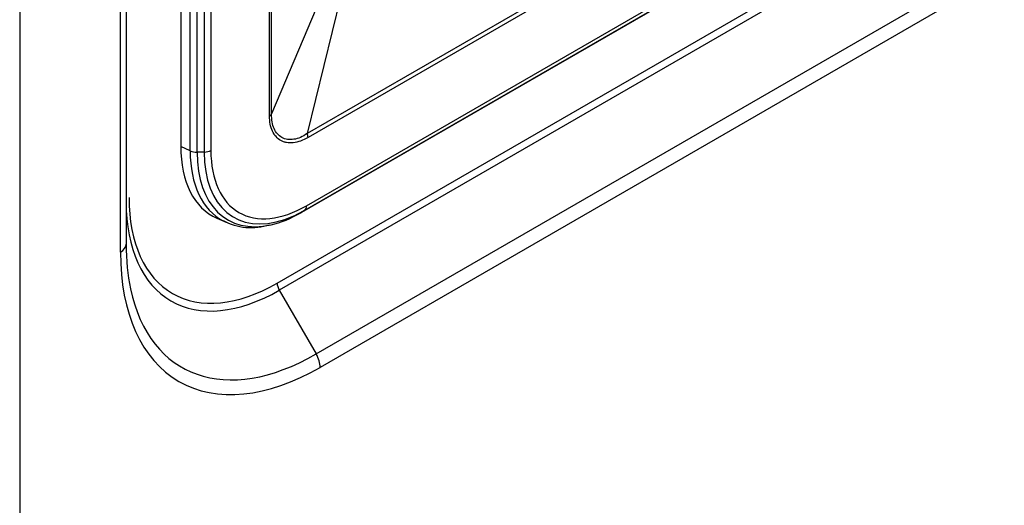
# Model space of a CAD drawing. Units: millimetres. Extents: x 1203 to 8675, y 884 to 7992.
# Drawn here: x 6406 to 6504, y 7165 to 7213 of the extents above; entities that cross this region are included whole.
import ezdxf

# ---------------------------------------------------------------- set-up
doc = ezdxf.new("R2010")
doc.units = ezdxf.units.MM
for name, color, linetype in [('533902076-A_LMS_', 7, 'Continuous'), ('Default', 7, 'Continuous'), ('DUMMY_563404151-', 7, 'Continuous')]:
    doc.layers.add(name, color=color, linetype=linetype)

# ---------------------------------------------------------------- blocks, each defined once
blk = doc.blocks.new('SE6')
at = {"layer": '533902076-A_LMS_', "color": 7, "linetype": 'Continuous'}
for p, q in [((6430.968, 7203.388), (6430.968, 7278.418)), ((6431.177, 7203.564), (6431.177, 7278.594)), ((6422.192, 7275.482), (6422.192, 7200.364)), ((6423.127, 7199.911), (6423.127, 7275.028)), ((6423.813, 7199.776), (6423.813, 7274.894)), ((6424.509, 7274.911), (6424.509, 7199.794)), ((6425.173, 7275.08), (6425.173, 7199.962)), ((6558.172, 7272.914), (6434.707, 7201.631)), ((6558.241, 7272.521), (6434.776, 7201.239)), ((6434.637, 7194.498), (6558.38, 7265.942)), ((6434.097, 7193.813), (6557.84, 7265.257)), ((6557.862, 7265.27), (6434.118, 7193.827)), ((6434.451, 7194.054), (6558.195, 7265.498)), ((6438.29, 7216.284), (6434.707, 7201.631)), ((6436.079, 7215.17), (6431.177, 7203.564)), ((6423.127, 7199.911), (6422.192, 7200.364)), ((6424.509, 7199.794), (6423.813, 7199.776)), ((6434.451, 7194.054), (6434.118, 7193.827)), ((6425.777, 7193.254), (6426.686, 7192.852))]:
    blk.add_line(p, q, dxfattribs=at)
blk.add_arc((6429.164, 7198.115), 5.788, 241.16301, 288.23233, dxfattribs=at)
for centre, major_axis, start_param, end_param in [((6430.261, 7203.796), (1, 0), 5.497787, 5.86867), ((6434.069, 7201.647), (0.5, -0.866), 0.785398, 1.231504), ((6432.798, 7206.488), (7.5, 12.99), 2.356194, 3.203496), ((6423.77, 7200.353), (-1, 0), 0.872665, 1.61443), ((6433.658, 7205.991), (7.447, 12.898), 2.356194, 3.165806), ((6434.118, 7205.726), (7.286, 12.621), 2.356194, 3.631418), ((6424.466, 7200.371), (1, 0), 4.756022, 5.497787), ((6434.451, 7205.533), (7.03, 12.176), 2.356194, 3.727385), ((6434.637, 7205.426), (6.692, 11.591), 2.356194, 3.926991), ((6434.118, 7205.726), (7.286, 12.621), 3.631418, 3.926991), ((6434.451, 7205.533), (7.03, 12.176), 3.727385, 3.926991), ((6433.597, 7194.679), (-0.5, 0.866), 3.141593, 3.185226), ((6433.93, 7194.907), (0.5, -0.866), 0.043633, 0.785398), ((6433.658, 7205.991), (7.447, 12.898), 3.165806, 3.203496)]:
    blk.add_ellipse(centre, major_axis=major_axis, ratio=0.57735, start_param=start_param, end_param=end_param, dxfattribs=at)
for points in [[(6434.776, 7201.239), (6434.526, 7201.095), (6434.277, 7200.978), (6433.792, 7200.804), (6433.554, 7200.747), (6433.09, 7200.694), (6432.87, 7200.7), (6432.561, 7200.755), (6432.461, 7200.781), (6432.268, 7200.849), (6432.174, 7200.891), (6431.908, 7201.04), (6431.75, 7201.168), (6431.473, 7201.482), (6431.353, 7201.669), (6431.163, 7202.086), (6431.091, 7202.318), (6430.993, 7202.824), (6430.968, 7203.099), (6430.968, 7203.388)], [(6434.707, 7201.631), (6434.48, 7201.475), (6434.25, 7201.348), (6433.801, 7201.157), (6433.58, 7201.092), (6433.144, 7201.025), (6432.939, 7201.024), (6432.648, 7201.068), (6432.555, 7201.091), (6432.373, 7201.151), (6432.285, 7201.189), (6432.035, 7201.327), (6431.887, 7201.447), (6431.628, 7201.742), (6431.517, 7201.92), (6431.341, 7202.317), (6431.276, 7202.538), (6431.191, 7203.023), (6431.172, 7203.286), (6431.177, 7203.564)]]:
    blk.add_open_spline(points, degree=3, knots=[0, 0, 0, 0, 0.125, 0.125, 0.25, 0.25, 0.375, 0.375, 0.4375, 0.4375, 0.5, 0.5, 0.625, 0.625, 0.75, 0.75, 0.875, 0.875, 1, 1, 1, 1], dxfattribs=at)
at = {"layer": 'DUMMY_563404151-', "color": 7, "linetype": 'Continuous'}
for p, q in [((6406.271, 7318.878), (6406.271, 6895.933)), ((6416.788, 7268.25), (6416.788, 7190.683)), ((6416.231, 7189.907), (6416.231, 7267.474)), ((6431.727, 7186.84), (6557.592, 7259.508)), ((6557.799, 7258.812), (6431.934, 7186.143)), ((6435.576, 7179.835), (6561.441, 7252.503)), ((6561.835, 7251.179), (6435.97, 7178.511)), ((6431.934, 7186.143), (6435.576, 7179.835))]:
    blk.add_line(p, q, dxfattribs=at)
for centre, major_axis, start_param, end_param in [((6431.934, 7203.633), (10.71, 18.55), 2.356194, 3.926991), ((6431.727, 7203.752), (10.356, 17.938), 2.356194, 3.926991), ((6414.888, 7190.683), (-1.9, 0), 2.356194, 3.141593), ((6435.97, 7201.303), (13.957, 24.174), 2.356194, 3.926991), ((6435.576, 7201.53), (13.285, 23.011), -3.926991, -3.710497), ((6432.434, 7186.432), (0.5, -0.866), 3.926991, 4.712389), ((6435.576, 7201.53), (13.285, 23.011), 2.572688, 3.926991), ((6434.626, 7179.287), (0.95, -1.645), 0.785398, 1.570796)]:
    blk.add_ellipse(centre, major_axis=major_axis, ratio=0.57735, start_param=start_param, end_param=end_param, dxfattribs=at)

msp = doc.modelspace()

# ---------------------------------------------------------------- block references
at = {"layer": 'Default'}
msp.add_blockref('SE6', (0, 0), dxfattribs=at)

doc.saveas('drawing.dxf')
